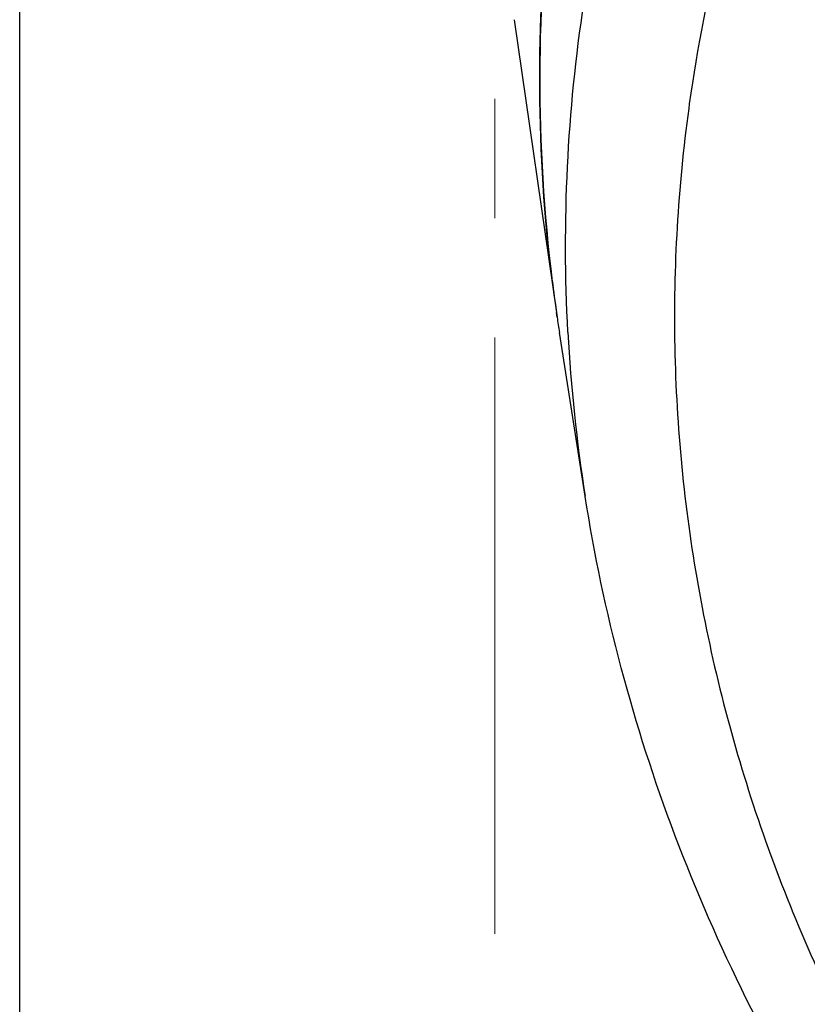
# Model space of a CAD drawing. Units: millimetres. Extents: x 72 to 8980, y -1552 to 626.
# Drawn here: x 7613 to 7629, y -158 to -137 of the extents above; entities that cross this region are included whole.
import ezdxf

# ---------------------------------------------------------------- set-up
doc = ezdxf.new("R2010")
doc.units = ezdxf.units.MM
doc.header["$MEASUREMENT"] = 0
doc.linetypes.add('CENTER', pattern=[2, 1.25, -0.25, 0.25, -0.25])
doc.layers.add('Centerline', color=4, linetype='CENTER', lineweight=15)

msp = doc.modelspace()

# ---------------------------------------------------------------- linework, layer by layer
at = {"color": 7, "linetype": 'Continuous'}
for p, q in [((7622.984, -137.345), (7623.869, -143.48)), ((7626.651, -139.109), (7626.639, -139.203)), ((7623.853, -143.369), (7623.869, -143.48)), ((7623.883, -143.577), (7623.869, -143.48)), ((7623.869, -143.48), (7623.883, -143.577)), ((7624.47, -147.331), (7623.932, -143.897))]:
    msp.add_line(p, q, dxfattribs=at)
msp.add_lwpolyline([(7612.628, -169.779), (7612.628, -46.46)])
for centre, radius, start, end in [((7657.971, -138.563), 34.454, 187.0845, 188.2046), ((7658.03, -138.555), 34.515, 188.3671, 188.9051), ((7658.07, -142.065), 34.01, 183.0758, 188.9078)]:
    msp.add_arc(centre, radius, start, end, dxfattribs=at)
for points, knots in [([(7673.067, -97.268), (7666.18, -97.319), (7655.831, -99.164), (7643.672, -105.064), (7635.889, -110.917), (7629.739, -118.007), (7625.493, -126.035), (7623.374, -134.646), (7623.45, -140.513), (7623.853, -143.369)], [0, 0, 0, 0, 0.271835, 0.403773, 0.531095, 0.653453, 0.771329, 0.88616, 1, 1, 1, 1]), ([(7623.779, -142.812), (7623.449, -140.154), (7623.415, -134.714), (7625.293, -126.714), (7629.011, -119.187), (7634.409, -112.423), (7641.27, -106.668), (7649.328, -102.126), (7658.281, -98.958), (7667.796, -97.275), (7677.523, -97.138), (7687.102, -98.55), (7696.18, -101.463), (7704.419, -105.772), (7711.511, -111.326), (7717.185, -117.93), (7721.213, -125.338), (7722.7, -130.683), (7723.113, -133.361)], [0, 0, 0, 0, 0.056394, 0.113251, 0.171457, 0.231646, 0.294108, 0.358784, 0.425302, 0.493053, 0.561282, 0.629176, 0.695961, 0.760997, 0.823865, 0.884444, 0.942963, 1, 1, 1, 1]), ([(7624.109, -143.89), (7623.985, -141.588), (7624.214, -136.921), (7625.986, -130.091), (7629.127, -123.617), (7633.537, -117.688), (7639.082, -112.47), (7645.6, -108.104), (7652.903, -104.711), (7658.12, -103.17), (7660.794, -102.582)], [0, 0, 0, 0, 0.115251, 0.231612, 0.350425, 0.472682, 0.598924, 0.72921, 0.863154, 1, 1, 1, 1]), ([(7673.516, -104.585), (7667.854, -104.585), (7656.677, -106.238), (7644.135, -112.406), (7636.158, -119.414), (7631.476, -125.413), (7628.181, -132.028), (7626.981, -136.747), (7626.651, -139.109)], [0, 0, 0, 0, 0.268984, 0.527566, 0.651314, 0.770851, 0.886716, 1, 1, 1, 1]), ([(7626.639, -139.203), (7626.413, -140.858), (7626.216, -144.211), (7626.709, -149.235), (7627.978, -154.163), (7629.316, -157.302), (7630.099, -158.824)], [0, 0, 0, 0, 0.247835, 0.495909, 0.746073, 1, 1, 1, 1]), ([(7671.278, -183.297), (7665.627, -183.083), (7654.52, -181.068), (7642.122, -174.598), (7634.201, -167.428), (7629.499, -161.307), (7626.131, -154.563), (7624.849, -149.751), (7624.47, -147.333)], [0, 0, 0, 0, 0.26641, 0.523283, 0.64705, 0.767369, 0.884729, 1, 1, 1, 1])]:
    msp.add_open_spline(points, degree=3, knots=knots, dxfattribs=at)
at = {"layer": 'Centerline', "ltscale": 10}
msp.add_lwpolyline([(7622.628, 255.999), (7622.456, -1111.757)], dxfattribs=at)

doc.saveas('drawing.dxf')
